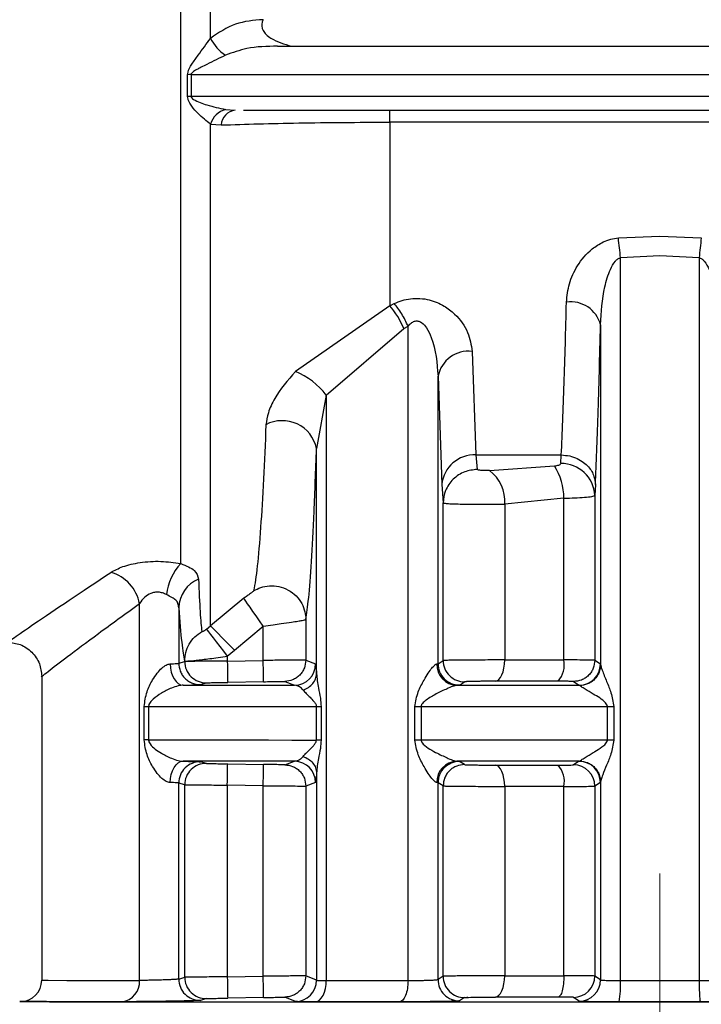
# Model space of a CAD drawing. Units: millimetres. Extents: x 50 to 2082, y 50 to 1435.
# Drawn here: x 510 to 537, y 534 to 573 of the extents above; entities that cross this region are included whole.
import ezdxf

# ---------------------------------------------------------------- set-up
doc = ezdxf.new("R2010")
doc.units = ezdxf.units.MM
doc.header["$LTSCALE"] = 5
doc.linetypes.add('CENTERX2', pattern=[20.32, 12.7, -2.54, 2.54, -2.54])

msp = doc.modelspace()

# ---------------------------------------------------------------- linework, layer by layer
at = {"color": 7, "linetype": 'Continuous', "lineweight": 25}
for p, q in [((516.273, 551.255), (516.273, 611.502)), ((517.439, 571.806), (517.439, 591.762)), ((520.057, 571.499), (564.681, 571.499)), ((520.057, 571.499), (520.613, 571.499)), ((520.613, 571.499), (564.681, 571.499)), ((516.545, 569.529), (516.545, 570.384)), ((516.68, 570.387), (516.68, 569.533)), ((516.68, 570.387), (564.681, 570.387)), ((564.681, 569.533), (516.68, 569.533)), ((518.022, 569.024), (518.402, 568.999)), ((518.315, 568.99), (518.303, 569.001)), ((518.733, 568.999), (564.681, 568.999)), ((524.444, 568.528), (524.444, 568.999)), ((517.439, 548.822), (517.439, 568.452)), ((517.439, 568.452), (517.853, 568.419)), ((524.444, 568.528), (524.444, 561.348)), ((564.681, 568.528), (524.444, 568.528)), ((533.385, 564), (535.007, 564.069)), ((535.007, 564.069), (536.629, 564)), ((535.007, 563.294), (533.47, 563.222)), ((536.544, 563.222), (535.007, 563.294)), ((533.47, 534.941), (533.47, 563.222)), ((536.544, 563.222), (536.544, 534.941)), ((524.444, 561.348), (520.756, 558.768)), ((524.444, 561.348), (524.619, 561.432)), ((532.69, 560.6), (532.69, 547.303)), ((521.966, 557.851), (524.996, 560.453)), ((524.996, 560.453), (525.162, 560.54)), ((525.162, 534.942), (525.162, 560.54)), ((527.668, 559.56), (527.818, 555.506)), ((526.335, 547.338), (526.335, 558.585)), ((526.335, 558.585), (526.485, 554.35)), ((521.966, 557.851), (521.583, 555.765)), ((521.966, 557.851), (521.966, 534.943)), ((521.583, 546.951), (521.583, 555.765)), ((527.818, 555.506), (531.155, 555.506)), ((527.818, 555.506), (527.868, 554.94)), ((531.132, 555.17), (531.155, 555.506)), ((528.349, 554.899), (530.89, 555.083)), ((526.485, 554.35), (526.535, 553.633)), ((532.488, 554.35), (532.465, 553.924)), ((526.535, 547.464), (526.535, 553.633)), ((531.256, 553.815), (528.941, 553.582)), ((531.256, 547.486), (531.256, 553.815)), ((532.465, 553.924), (532.465, 547.474)), ((528.941, 553.582), (528.941, 547.486)), ((518.74, 549.9), (517.439, 548.822)), ((514.662, 534.946), (514.662, 549.689)), ((516.196, 549.527), (516.196, 547.355)), ((521.165, 549.066), (521.165, 547.479)), ((517.286, 548.687), (517.439, 548.822)), ((518.372, 547.874), (519.499, 548.81)), ((519.499, 547.468), (519.499, 548.81)), ((518.096, 547.634), (518.372, 547.874)), ((516.43, 547.426), (516.43, 547.445)), ((518.096, 547.634), (518.096, 547.444)), ((518.096, 547.444), (519.499, 547.468)), ((521.165, 547.479), (521.549, 547.33)), ((526.335, 547.338), (526.535, 547.464)), ((532.465, 547.474), (532.683, 547.328)), ((516.196, 547.355), (516.43, 547.426)), ((526.284, 547.329), (526.335, 547.338)), ((532.683, 547.328), (532.69, 547.303)), ((510.84, 546.846), (510.84, 534.952)), ((517.041, 546.522), (517.277, 546.593)), ((519.513, 546.635), (518.11, 546.61)), ((520.346, 546.645), (520.725, 546.497)), ((527.173, 546.505), (527.072, 546.495)), ((527.173, 546.505), (527.375, 546.631)), ((531.635, 546.641), (531.852, 546.495)), ((531.876, 546.482), (531.852, 546.495)), ((514.844, 544.357), (514.844, 545.666)), ((515.017, 545.666), (515.017, 544.357)), ((521.577, 544.354), (521.577, 545.663)), ((521.764, 545.663), (521.764, 544.354)), ((525.426, 544.353), (525.426, 545.662)), ((525.673, 545.662), (525.673, 544.353)), ((532.957, 544.352), (532.957, 545.661)), ((533.205, 545.661), (533.205, 544.352)), ((517.277, 543.438), (517.041, 543.501)), ((518.11, 543.422), (519.513, 543.397)), ((520.346, 543.386), (520.725, 543.522)), ((527.072, 543.52), (527.173, 543.511)), ((527.375, 543.391), (527.173, 543.511)), ((531.852, 543.52), (531.635, 543.381)), ((531.852, 543.52), (531.876, 543.532)), ((521.583, 543.067), (521.583, 534.956)), ((516.196, 534.999), (516.196, 542.668)), ((516.43, 542.605), (516.196, 542.668)), ((516.43, 535.07), (516.43, 542.605)), ((518.096, 542.589), (518.096, 535.088)), ((519.499, 542.565), (518.096, 542.589)), ((519.499, 535.112), (519.499, 542.565)), ((521.549, 542.688), (521.165, 542.553)), ((521.165, 542.553), (521.165, 535.123)), ((526.335, 542.678), (526.284, 542.687)), ((526.335, 534.982), (526.335, 542.678)), ((526.535, 542.558), (526.335, 542.678)), ((526.535, 535.108), (526.535, 542.558)), ((528.941, 542.538), (528.941, 535.13)), ((531.256, 535.13), (531.256, 542.537)), ((532.683, 542.686), (532.465, 542.547)), ((532.465, 542.547), (532.465, 535.118)), ((532.69, 542.712), (532.683, 542.686)), ((532.69, 542.712), (532.69, 534.967)), ((521.583, 534.956), (521.165, 535.123)), ((532.69, 534.967), (532.465, 535.118)), ((516.196, 534.999), (516.43, 535.07)), ((518.096, 535.088), (519.499, 535.112)), ((526.535, 535.108), (526.335, 534.982)), ((509.986, 534.118), (509.978, 534.118)), ((510.029, 534.119), (509.986, 534.118)), ((510.022, 534.119), (510.029, 534.119)), ((517.277, 534.237), (517.041, 534.166)), ((519.513, 534.279), (518.11, 534.254)), ((520.759, 534.122), (520.346, 534.289)), ((527.375, 534.275), (527.173, 534.149)), ((531.859, 534.134), (531.635, 534.285))]:
    msp.add_line(p, q, dxfattribs=at)
at = {"color": 7, "linetype": 'CENTERX2', "lineweight": 18, "ltscale": 1.666667}
msp.add_line((535.007, 539.126), (535.007, 492.124), dxfattribs=at)
at = {"color": 7, "linetype": 'Continuous', "lineweight": 25, "flags": 128}
for points in [[(519.499, 548.81), (519.358, 549.012), (519.222, 549.207), (519.096, 549.388), (518.984, 549.55), (518.889, 549.686), (518.815, 549.792), (518.765, 549.864), (518.74, 549.9)], [(517.286, 548.687), (517.312, 548.653), (517.365, 548.584), (517.444, 548.482), (517.545, 548.351), (517.665, 548.195), (517.8, 548.019), (517.945, 547.83), (518.096, 547.634)], [(518.372, 547.874), (518.198, 548.051), (518.03, 548.222), (517.874, 548.381), (517.735, 548.521), (517.619, 548.64), (517.529, 548.731), (517.468, 548.792), (517.439, 548.822)], [(518.096, 547.444), (518.099, 547.282), (518.101, 547.126), (518.104, 546.982), (518.106, 546.856), (518.108, 546.752), (518.109, 546.675), (518.11, 546.627), (518.11, 546.61)], [(519.513, 546.635), (519.513, 546.651), (519.512, 546.699), (519.511, 546.776), (519.509, 546.88), (519.507, 547.006), (519.505, 547.15), (519.502, 547.306), (519.499, 547.468)], [(528.577, 546.652), (528.648, 546.671), (528.717, 546.72), (528.78, 546.798), (528.835, 546.902), (528.88, 547.027), (528.913, 547.17), (528.934, 547.325), (528.941, 547.486)], [(528.941, 547.486), (529.221, 547.486), (529.504, 547.486), (529.789, 547.486), (530.078, 547.486), (530.369, 547.486), (530.662, 547.486), (530.958, 547.486), (531.256, 547.486)], [(515.86, 547.332), (515.872, 547.17), (515.902, 547.013), (515.95, 546.869), (516.014, 546.743), (516.09, 546.639), (516.177, 546.562), (516.271, 546.515), (516.368, 546.499)], [(516.368, 546.499), (516.845, 546.499), (517.343, 546.498), (517.86, 546.498), (518.397, 546.498), (518.953, 546.498), (519.526, 546.497), (520.117, 546.497), (520.725, 546.497)], [(527.072, 546.495), (527.654, 546.495), (528.242, 546.495), (528.834, 546.495), (529.43, 546.495), (530.031, 546.495), (530.635, 546.495), (531.242, 546.495), (531.852, 546.495)], [(531.031, 546.652), (530.716, 546.652), (530.402, 546.652), (530.091, 546.652), (529.783, 546.652), (529.477, 546.652), (529.174, 546.652), (528.874, 546.652), (528.577, 546.652)], [(514.844, 545.666), (514.869, 545.666), (514.893, 545.666), (514.916, 545.666), (514.938, 545.666), (514.959, 545.666), (514.98, 545.666), (514.999, 545.666), (515.017, 545.666)], [(515.017, 545.666), (515.691, 545.665), (516.41, 545.665), (517.173, 545.665), (517.978, 545.664), (518.823, 545.664), (519.706, 545.664), (520.624, 545.663), (521.577, 545.663)], [(521.577, 545.663), (521.603, 545.663), (521.629, 545.663), (521.653, 545.663), (521.677, 545.663), (521.7, 545.663), (521.722, 545.663), (521.744, 545.663), (521.764, 545.663)], [(525.426, 545.662), (525.458, 545.662), (525.489, 545.662), (525.521, 545.662), (525.552, 545.662), (525.583, 545.662), (525.613, 545.662), (525.644, 545.662), (525.673, 545.662)], [(525.673, 545.662), (526.548, 545.662), (527.436, 545.662), (528.335, 545.662), (529.245, 545.661), (530.163, 545.661), (531.089, 545.661), (532.021, 545.661), (532.957, 545.661)], [(532.957, 545.661), (532.989, 545.661), (533.02, 545.661), (533.052, 545.661), (533.083, 545.661), (533.114, 545.661), (533.145, 545.661), (533.175, 545.661), (533.205, 545.661)], [(515.017, 544.357), (514.999, 544.357), (514.98, 544.357), (514.959, 544.357), (514.938, 544.357), (514.916, 544.357), (514.893, 544.357), (514.869, 544.357), (514.844, 544.357)], [(515.017, 544.357), (515.691, 544.357), (516.41, 544.356), (517.173, 544.356), (517.978, 544.355), (518.823, 544.355), (519.706, 544.355), (520.624, 544.354), (521.577, 544.354)], [(521.764, 544.354), (521.744, 544.354), (521.722, 544.354), (521.7, 544.354), (521.677, 544.354), (521.653, 544.354), (521.629, 544.354), (521.603, 544.354), (521.577, 544.354)], [(525.673, 544.353), (525.644, 544.353), (525.613, 544.353), (525.583, 544.353), (525.552, 544.353), (525.521, 544.353), (525.489, 544.353), (525.458, 544.353), (525.426, 544.353)], [(532.957, 544.352), (532.021, 544.352), (531.089, 544.352), (530.163, 544.353), (529.245, 544.353), (528.335, 544.353), (527.436, 544.353), (526.548, 544.353), (525.673, 544.353)], [(533.205, 544.352), (533.175, 544.352), (533.145, 544.352), (533.114, 544.352), (533.083, 544.352), (533.052, 544.352), (533.02, 544.352), (532.989, 544.352), (532.957, 544.352)], [(515.86, 542.691), (515.872, 542.853), (515.902, 543.009), (515.95, 543.153), (516.014, 543.28), (516.09, 543.383), (516.177, 543.46), (516.271, 543.508), (516.368, 543.524)], [(520.725, 543.522), (520.117, 543.522), (519.526, 543.522), (518.953, 543.522), (518.397, 543.523), (517.86, 543.523), (517.343, 543.523), (516.845, 543.523), (516.368, 543.524)], [(518.096, 542.589), (518.099, 542.751), (518.101, 542.907), (518.104, 543.051), (518.106, 543.177), (518.108, 543.281), (518.109, 543.358), (518.11, 543.405), (518.11, 543.422)], [(519.499, 542.565), (519.502, 542.727), (519.505, 542.883), (519.507, 543.027), (519.509, 543.153), (519.511, 543.256), (519.512, 543.333), (519.513, 543.381), (519.513, 543.397)], [(531.852, 543.52), (531.242, 543.52), (530.635, 543.52), (530.031, 543.52), (529.43, 543.52), (528.834, 543.52), (528.242, 543.52), (527.654, 543.52), (527.072, 543.52)], [(528.577, 543.371), (528.874, 543.371), (529.174, 543.371), (529.477, 543.371), (529.783, 543.37), (530.091, 543.37), (530.402, 543.37), (530.716, 543.37), (531.031, 543.37)], [(528.941, 542.538), (528.934, 542.699), (528.913, 542.853), (528.88, 542.996), (528.835, 543.122), (528.78, 543.225), (528.717, 543.303), (528.648, 543.352), (528.577, 543.371)], [(531.256, 542.537), (530.958, 542.537), (530.662, 542.538), (530.369, 542.538), (530.078, 542.538), (529.789, 542.538), (529.504, 542.538), (529.221, 542.538), (528.941, 542.538)], [(528.577, 534.296), (528.648, 534.315), (528.717, 534.364), (528.78, 534.442), (528.835, 534.546), (528.88, 534.671), (528.913, 534.814), (528.934, 534.969), (528.941, 535.13)], [(528.941, 535.13), (529.221, 535.13), (529.504, 535.13), (529.789, 535.13), (530.078, 535.13), (530.369, 535.13), (530.662, 535.13), (530.958, 535.13), (531.256, 535.13)], [(510.84, 534.952), (511.085, 534.951), (511.815, 534.949), (513.016, 534.948), (514.662, 534.946)], [(518.096, 535.088), (518.099, 534.926), (518.101, 534.77), (518.104, 534.626), (518.106, 534.5), (518.108, 534.396), (518.109, 534.319), (518.11, 534.271), (518.11, 534.254)], [(519.513, 534.279), (519.513, 534.295), (519.512, 534.343), (519.511, 534.42), (519.509, 534.524), (519.507, 534.65), (519.505, 534.794), (519.502, 534.95), (519.499, 535.112)], [(521.525, 534.11), (521.611, 534.128), (521.694, 534.177), (521.771, 534.255), (521.838, 534.359), (521.892, 534.485), (521.933, 534.628), (521.958, 534.782), (521.966, 534.943)], [(521.966, 534.943), (522.351, 534.943), (522.741, 534.943), (523.134, 534.943), (523.532, 534.943), (523.934, 534.943), (524.34, 534.943), (524.749, 534.942), (525.162, 534.942)], [(533.47, 534.941), (533.854, 534.941), (534.238, 534.941), (534.623, 534.941), (535.007, 534.941), (535.392, 534.941), (535.776, 534.941), (536.16, 534.941), (536.544, 534.941)], [(509.978, 534.118), (510.271, 534.116), (511.144, 534.115), (512.577, 534.113), (514.535, 534.112), (516.973, 534.11), (519.834, 534.109), (523.05, 534.108), (526.547, 534.108), (530.242, 534.107), (534.048, 534.107), (537.877, 534.107), (541.639, 534.108), (545.246, 534.108), (548.612, 534.109), (551.66, 534.11), (554.317, 534.111), (556.521, 534.113), (558.222, 534.114), (559.378, 534.116), (559.963, 534.117), (560.036, 534.118)], [(513.973, 534.113), (512.271, 534.114), (511.03, 534.116), (510.275, 534.117), (510.022, 534.119)], [(524.829, 534.109), (524.402, 534.109), (523.978, 534.109), (523.559, 534.109), (523.143, 534.109), (522.732, 534.109), (522.325, 534.109), (521.922, 534.11), (521.525, 534.11)], [(527.375, 534.275), (527.406, 534.279), (527.441, 534.28), (527.463, 534.281), (527.475, 534.282), (527.477, 534.282), (527.481, 534.282), (527.481, 534.282), (527.481, 534.282), (527.482, 534.282), (527.482, 534.282), (527.483, 534.282), (527.483, 534.282), (527.483, 534.282), (527.483, 534.282), (527.493, 534.283), (527.496, 534.283), (527.497, 534.283), (527.497, 534.283), (527.497, 534.283), (527.497, 534.283), (527.497, 534.283), (527.495, 534.283), (527.486, 534.282), (527.477, 534.282), (527.475, 534.282), (527.474, 534.282), (527.474, 534.282), (527.474, 534.282), (527.474, 534.282), (527.474, 534.282), (527.474, 534.282), (527.475, 534.282), (527.477, 534.282), (527.485, 534.282), (527.493, 534.283), (527.498, 534.283), (527.499, 534.283), (527.499, 534.283), (527.499, 534.283), (527.499, 534.283), (527.499, 534.283), (527.499, 534.283), (527.498, 534.283), (527.496, 534.283), (527.488, 534.282), (527.486, 534.282), (527.486, 534.282), (527.486, 534.282), (527.486, 534.282), (527.486, 534.282), (527.486, 534.282), (527.487, 534.282), (527.488, 534.282), (527.488, 534.282), (527.488, 534.282), (527.488, 534.282), (527.488, 534.282), (527.464, 534.281), (527.461, 534.281), (527.46, 534.281), (527.459, 534.281), (527.459, 534.281), (527.459, 534.281), (527.459, 534.281), (527.459, 534.281), (527.46, 534.281), (527.46, 534.281), (527.467, 534.282), (527.515, 534.283), (527.526, 534.284), (527.614, 534.286), (527.778, 534.289), (527.976, 534.293), (528.174, 534.295), (528.374, 534.296), (528.577, 534.296)], [(531.031, 534.296), (530.716, 534.296), (530.402, 534.296), (530.091, 534.296), (529.783, 534.296), (529.477, 534.296), (529.174, 534.296), (528.874, 534.296), (528.577, 534.296)], [(536.596, 534.108), (536.199, 534.108), (535.802, 534.108), (535.405, 534.108), (535.007, 534.108), (534.61, 534.108), (534.212, 534.108), (533.815, 534.108), (533.418, 534.108)]]:
    msp.add_lwpolyline(points, dxfattribs=at)
at = {"color": 7, "linetype": 'Continuous', "lineweight": 25}
for centre, radius, start, end in [((518.946, 572.553), 1.681, 206.3712, 236.6841), ((516.68, 567.92), 2.468, 89.9926, 93.1429), ((516.68, 567.24), 2.292, 89.9922, 93.3841), ((518.25, 568.209), 0.846, 105.5956, 163.2961), ((518.497, 568.36), 0.647, 98.4789, 174.7571), ((515.868, 561.696), 17.668, 4.9536, 7.491), ((554.144, 561.696), 17.666, 172.5083, 175.0459), ((522.066, 559.264), 3.162, 22.0827, 41.2397), ((531.519, 560.29), 1.211, 14.8382, 97.7056), ((527.535, 558.344), 1.224, 83.7612, 168.6458), ((519.661, 556.066), 2.916, 37.7318, 67.9324), ((520.243, 555.479), 1.37, 12.0382, 117.7051), ((527.753, 554.234), 1.274, 87.0918, 174.7699), ((531.16, 553.865), 1.306, 2.6326, 91.2511), ((527.447, 553.702), 1.499, 355.3947, 52.9957), ((528.781, 553.788), 2.475, 0.6325, 31.5632), ((513.113, 549.394), 1.577, 10.7622, 74.2975), ((517.846, 549.793), 2.147, 137.0762, 173.2481), ((517.454, 549.491), 1.258, 112.5825, 178.3712), ((527.368, 547.465), 0.834, 180.0487, 270.4524), ((530.295, 547.298), 0.979, 318.7463, 11.0767), ((517.263, 547.426), 0.833, 179.9975, 270.9615), ((520.715, 547.33), 0.834, 270.6455, 359.9831), ((527.099, 547.31), 0.815, 178.6715, 268.0823), ((527.168, 547.338), 0.834, 180.0233, 270.3091), ((531.849, 547.328), 0.834, 270.172, 359.975), ((517.03, 542.668), 0.833, 89.2077, 179.9904), ((517.263, 542.605), 0.833, 89.0368, 180.0029), ((520.715, 542.688), 0.833, 0.0164, 89.3556), ((527.099, 542.706), 0.815, 91.8972, 181.3326), ((527.168, 542.677), 0.834, 89.6897, 179.9773), ((530.298, 542.726), 0.977, 348.8887, 41.3122), ((531.631, 542.547), 0.834, 0.0237, 89.7416), ((531.849, 542.686), 0.834, 0.0244, 89.8295), ((531.631, 535.119), 0.834, 270.2595, 359.9756), ((510.007, 534.952), 0.833, 271, 0), ((513.885, 534.887), 0.779, 276.4518, 4.3598), ((517.03, 534.999), 0.833, 180.0101, 270.7912), ((517.263, 535.07), 0.833, 179.9974, 270.9617), ((520.75, 534.956), 0.834, 270.6186, 359.9823), ((527.168, 534.982), 0.834, 180.0235, 270.3092), ((527.368, 535.109), 0.834, 180.021, 270.4525), ((531.856, 534.968), 0.834, 270.1702, 359.9749), ((530.015, 534.739), 3.461, 349.4957, 3.355)]:
    msp.add_arc(centre, radius, start, end, dxfattribs=at)
for points, knots in [([(519.492, 572.538), (519.124, 572.508), (518.374, 572.448), (517.755, 572.023), (517.439, 571.806)], [0, 0, 0, 0, 0.490742, 1, 1, 1, 1]), ([(519.492, 572.538), (519.477, 572.503), (519.448, 572.436), (519.435, 572.327), (519.45, 572.22), (519.502, 572.09), (519.617, 571.944), (519.97, 571.683), (520.33, 571.58), (520.613, 571.499)], [0, 0, 0, 0, 0.064559, 0.125286, 0.185961, 0.250372, 0.363662, 0.500415, 1, 1, 1, 1]), ([(516.545, 570.384), (516.548, 570.419), (516.563, 570.563), (516.724, 570.821), (517.031, 571.258), (517.278, 571.59), (517.439, 571.806)], [0, 0, 0, 0, 0.064276, 0.266425, 0.520411, 1, 1, 1, 1]), ([(520.057, 571.499), (519.651, 571.494), (518.948, 571.484), (518.297, 571.248), (518.022, 571.148)], [0, 0, 0, 0, 0.57774, 1, 1, 1, 1]), ([(518.022, 571.148), (517.783, 571.03), (517.47, 570.875), (517.104, 570.692), (516.928, 570.601), (516.8, 570.529), (516.715, 570.461), (516.685, 570.417), (516.682, 570.397), (516.68, 570.387)], [0, 0, 0, 0, 0.5193666, 0.679488, 0.7753551, 0.8970713, 0.9590383, 0.9814392, 1, 1, 1, 1]), ([(517.439, 568.452), (517.279, 568.575), (517.033, 568.764), (516.742, 569.096), (516.61, 569.294), (516.555, 569.423), (516.548, 569.495), (516.545, 569.529)], [0, 0, 0, 0, 0.479311, 0.735576, 0.86331, 0.937012, 1, 1, 1, 1]), ([(516.68, 569.533), (516.682, 569.524), (516.685, 569.504), (516.715, 569.462), (516.905, 569.327), (517.375, 569.169), (517.785, 569.077), (518.022, 569.024)], [0, 0, 0, 0, 0.018517, 0.040901, 0.102881, 0.480254, 1, 1, 1, 1]), ([(517.853, 568.419), (518.823, 568.449), (520.763, 568.51), (523.216, 568.522), (524.444, 568.528)], [0, 0, 0, 0, 0.499651, 1, 1, 1, 1]), ([(531.357, 561.49), (531.382, 561.729), (531.433, 562.21), (531.764, 562.93), (532.23, 563.5), (532.723, 563.819), (533.079, 563.957), (533.285, 563.986), (533.385, 564)], [0, 0, 0, 0, 0.232863, 0.468023, 0.713618, 0.848012, 0.925743, 1, 1, 1, 1]), ([(532.69, 560.6), (532.721, 561.097), (532.766, 561.831), (533.012, 562.668), (533.21, 563.03), (533.358, 563.179), (533.436, 563.209), (533.47, 563.222)], [0, 0, 0, 0, 0.532421, 0.786536, 0.915998, 0.962547, 1, 1, 1, 1]), ([(536.544, 563.222), (536.578, 563.209), (536.656, 563.179), (536.804, 563.03), (537.002, 562.668), (537.248, 561.831), (537.293, 561.098), (537.324, 560.601)], [0, 0, 0, 0, 0.037471, 0.084026, 0.213469, 0.46759, 1, 1, 1, 1]), ([(524.619, 561.432), (524.722, 561.476), (524.924, 561.561), (525.269, 561.63), (525.632, 561.642), (526.093, 561.567), (526.574, 561.359), (527.117, 560.932), (527.554, 560.315), (527.63, 559.81), (527.668, 559.56)], [0, 0, 0, 0, 0.07243, 0.141894, 0.217115, 0.293306, 0.428071, 0.550295, 0.77819, 1, 1, 1, 1]), ([(525.162, 560.54), (525.126, 560.623), (525.053, 560.79), (524.917, 561.03), (524.771, 561.252), (524.669, 561.373), (524.619, 561.432)], [0, 0, 0, 0, 0.247323, 0.499998, 0.752674, 1, 1, 1, 1]), ([(531.155, 555.506), (531.193, 556.386), (531.267, 558.09), (531.328, 560.382), (531.357, 561.49)], [0, 0, 0, 0, 0.516398, 1, 1, 1, 1]), ([(525.162, 560.54), (525.2, 560.585), (525.269, 560.665), (525.385, 560.733), (525.479, 560.753), (525.552, 560.749), (525.625, 560.727), (525.755, 560.653), (525.925, 560.444), (526.247, 559.757), (526.296, 559.103), (526.335, 558.585)], [0, 0, 0, 0, 0.060287, 0.108425, 0.132365, 0.155929, 0.180539, 0.207452, 0.306686, 0.450423, 1, 1, 1, 1]), ([(532.488, 554.35), (532.524, 555.202), (532.598, 556.973), (532.658, 559.361), (532.69, 560.6)], [0, 0, 0, 0, 0.481021, 1, 1, 1, 1]), ([(520.756, 558.768), (520.459, 558.422), (520.008, 557.894), (519.676, 557.166), (519.628, 556.845), (519.606, 556.692)], [0, 0, 0, 0, 0.5004932, 0.7622295, 1, 1, 1, 1]), ([(519.606, 556.692), (519.575, 555.96), (519.509, 554.428), (519.395, 552.563), (519.266, 551.001), (519.173, 550.466), (519.124, 550.189)], [0, 0, 0, 0, 0.21972, 0.459513, 0.719543, 1, 1, 1, 1]), ([(521.165, 549.066), (521.203, 549.312), (521.278, 549.802), (521.387, 551.267), (521.49, 553.194), (521.552, 554.908), (521.583, 555.765)], [0, 0, 0, 0, 0.249919, 0.499899, 0.75, 1, 1, 1, 1]), ([(530.89, 555.083), (530.922, 555.086), (530.985, 555.092), (531.062, 555.112), (531.119, 555.137), (531.128, 555.159), (531.132, 555.17)], [0, 0, 0, 0, 0.262546, 0.512272, 0.760661, 1, 1, 1, 1]), ([(531.155, 555.506), (531.266, 555.498), (531.483, 555.482), (531.781, 555.375), (532.029, 555.225), (532.269, 555), (532.449, 554.703), (532.476, 554.458), (532.488, 554.35)], [0, 0, 0, 0, 0.159478, 0.313721, 0.458879, 0.592422, 0.820177, 1, 1, 1, 1]), ([(527.868, 554.94), (527.7, 554.922), (527.443, 554.894), (527.134, 554.73), (526.921, 554.561), (526.749, 554.353), (526.582, 554.049), (526.553, 553.797), (526.535, 553.633)], [0, 0, 0, 0, 0.2395228, 0.368399, 0.4999913, 0.631585, 0.7604648, 1, 1, 1, 1]), ([(528.349, 554.899), (528.297, 554.897), (528.219, 554.894), (528.113, 554.896), (528.037, 554.9), (527.97, 554.906), (527.916, 554.915), (527.877, 554.926), (527.871, 554.935), (527.868, 554.94)], [0, 0, 0, 0, 0.2574921, 0.3890828, 0.5164143, 0.6425193, 0.7654998, 0.8863951, 1, 1, 1, 1]), ([(526.535, 553.633), (526.552, 553.627), (526.584, 553.615), (526.777, 553.601), (527.04, 553.59), (527.369, 553.583), (527.748, 553.578), (528.153, 553.576), (528.564, 553.577), (528.815, 553.58), (528.941, 553.582)], [0, 0, 0, 0, 0.1409549, 0.2700628, 0.3903744, 0.5127139, 0.6348397, 0.7567584, 0.8784763, 1, 1, 1, 1]), ([(531.256, 553.815), (531.4, 553.819), (531.703, 553.826), (532.087, 553.85), (532.39, 553.882), (532.439, 553.91), (532.465, 553.924)], [0, 0, 0, 0, 0.218063, 0.45741, 0.718056, 1, 1, 1, 1]), ([(513.539, 550.913), (513.686, 550.992), (513.989, 551.155), (514.684, 551.317), (515.501, 551.372), (516.017, 551.294), (516.273, 551.255)], [0, 0, 0, 0, 0.233373, 0.481174, 0.742152, 1, 1, 1, 1]), ([(509.507, 548.179), (509.561, 548.217), (509.67, 548.293), (510.743, 549.05), (512.423, 550.169), (513.539, 550.913)], [0, 0, 0, 0, 0.24824, 0.500472, 1, 1, 1, 1]), ([(516.273, 551.255), (516.383, 551.213), (516.614, 551.124), (516.894, 550.951), (516.94, 550.772), (516.971, 550.653)], [0, 0, 0, 0, 0.231137, 0.488592, 1, 1, 1, 1]), ([(516.971, 550.653), (516.991, 550.183), (517.033, 549.204), (517.078, 548.804), (517.101, 548.595)], [0, 0, 0, 0, 0.479345, 1, 1, 1, 1]), ([(515.713, 550.045), (515.665, 550.069), (515.572, 550.113), (515.412, 550.142), (515.251, 550.135), (515.055, 550.08), (514.83, 549.933), (514.723, 549.777), (514.662, 549.689)], [0, 0, 0, 0, 0.12636, 0.245001, 0.361265, 0.480812, 0.705841, 1, 1, 1, 1]), ([(519.124, 550.189), (519.122, 550.184), (519.117, 550.176), (519.078, 550.142), (518.998, 550.082), (518.876, 549.995), (518.786, 549.932), (518.74, 549.9)], [0, 0, 0, 0, 0.111422, 0.228993, 0.47317, 0.727752, 1, 1, 1, 1]), ([(519.124, 550.189), (519.215, 550.237), (519.408, 550.339), (519.749, 550.401), (520.121, 550.375), (520.485, 550.239), (520.794, 550.005), (521.014, 549.706), (521.142, 549.385), (521.158, 549.169), (521.165, 549.066)], [0, 0, 0, 0, 0.109368, 0.231109, 0.362764, 0.5, 0.637236, 0.768891, 0.890632, 1, 1, 1, 1]), ([(516.196, 549.527), (516.191, 549.587), (516.179, 549.704), (516.09, 549.838), (515.934, 549.933), (515.789, 550.007), (515.713, 550.045)], [0, 0, 0, 0, 0.248714, 0.488331, 0.735274, 1, 1, 1, 1]), ([(510.84, 546.846), (510.84, 546.846), (510.757, 546.781), (511.05, 547.01), (511.765, 547.555), (512.982, 548.477), (514.102, 549.285), (514.662, 549.689)], [0, 0, 0, 0, 0.000028, 0.246457, 0.500193, 0.750189, 1, 1, 1, 1]), ([(516.196, 549.527), (516.234, 549.029), (516.31, 548.033), (516.39, 547.641), (516.43, 547.445)], [0, 0, 0, 0, 0.500111, 1, 1, 1, 1]), ([(519.499, 548.81), (519.629, 548.828), (519.869, 548.862), (520.253, 548.915), (520.588, 548.966), (520.856, 549.006), (521.089, 549.044), (521.135, 549.058), (521.165, 549.066)], [0, 0, 0, 0, 0.151584, 0.281258, 0.474231, 0.613594, 0.747845, 1, 1, 1, 1]), ([(517.286, 548.687), (517.273, 548.678), (517.248, 548.659), (517.211, 548.635), (517.178, 548.616), (517.141, 548.598), (517.108, 548.588), (517.103, 548.593), (517.101, 548.595)], [0, 0, 0, 0, 0.114741, 0.224945, 0.340819, 0.471272, 0.721033, 1, 1, 1, 1]), ([(516.43, 547.445), (516.439, 547.559), (516.456, 547.791), (516.598, 548.116), (516.812, 548.4), (517.006, 548.531), (517.101, 548.595)], [0, 0, 0, 0, 0.2456557, 0.5000015, 0.7543464, 1, 1, 1, 1]), ([(509.507, 548.179), (509.675, 548.161), (509.933, 548.134), (510.243, 547.968), (510.457, 547.796), (510.629, 547.582), (510.795, 547.272), (510.823, 547.014), (510.84, 546.846)], [0, 0, 0, 0, 0.239457, 0.368361, 0.5, 0.631639, 0.760543, 1, 1, 1, 1]), ([(516.43, 547.445), (516.457, 547.444), (516.511, 547.441), (516.866, 547.472), (517.307, 547.524), (517.738, 547.581), (517.975, 547.616), (518.096, 547.634)], [0, 0, 0, 0, 0.235846, 0.47008, 0.721503, 0.857492, 1, 1, 1, 1]), ([(518.096, 547.444), (517.952, 547.443), (517.675, 547.44), (517.302, 547.437), (516.997, 547.434), (516.705, 547.431), (516.483, 547.428), (516.446, 547.427), (516.43, 547.426)], [0, 0, 0, 0, 0.1673126, 0.3226056, 0.4658657, 0.5970803, 0.8224715, 1, 1, 1, 1]), ([(521.165, 547.479), (521.143, 547.479), (521.095, 547.479), (520.823, 547.478), (520.509, 547.476), (520.212, 547.474), (519.87, 547.471), (519.624, 547.469), (519.499, 547.468)], [0, 0, 0, 0, 0.213813, 0.451291, 0.579505, 0.713696, 0.853862, 1, 1, 1, 1]), ([(521.165, 547.479), (521.154, 547.375), (521.137, 547.215), (521.036, 547.023), (520.93, 546.89), (520.8, 546.783), (520.609, 546.677), (520.45, 546.658), (520.346, 546.645)], [0, 0, 0, 0, 0.239691, 0.368511, 0.5, 0.631489, 0.760309, 1, 1, 1, 1]), ([(528.941, 547.486), (528.822, 547.486), (528.578, 547.486), (528.169, 547.484), (527.741, 547.482), (527.34, 547.479), (527.001, 547.475), (526.747, 547.472), (526.576, 547.468), (526.549, 547.465), (526.535, 547.464)], [0, 0, 0, 0, 0.114945, 0.236609, 0.364988, 0.500075, 0.625056, 0.750037, 0.875018, 1, 1, 1, 1]), ([(532.465, 547.474), (532.439, 547.476), (532.388, 547.479), (532.083, 547.483), (531.699, 547.485), (531.399, 547.485), (531.256, 547.486)], [0, 0, 0, 0, 0.28398, 0.545341, 0.784031, 1, 1, 1, 1]), ([(532.465, 547.474), (532.454, 547.37), (532.436, 547.209), (532.333, 547.015), (532.226, 546.882), (532.093, 546.775), (531.9, 546.67), (531.739, 546.653), (531.635, 546.641)], [0, 0, 0, 0, 0.239517, 0.368399, 0.5, 0.631601, 0.760483, 1, 1, 1, 1]), ([(514.844, 545.666), (514.871, 545.861), (514.922, 546.228), (515.136, 546.653), (515.339, 546.963), (515.52, 547.165), (515.673, 547.276), (515.785, 547.323), (515.836, 547.329), (515.86, 547.332)], [0, 0, 0, 0, 0.281724, 0.528541, 0.683876, 0.810417, 0.912765, 0.95758, 1, 1, 1, 1]), ([(516.196, 547.355), (516.208, 547.25), (516.225, 547.087), (516.331, 546.892), (516.44, 546.758), (516.576, 546.65), (516.773, 546.547), (516.936, 546.532), (517.041, 546.522)], [0, 0, 0, 0, 0.2392623, 0.3682356, 0.5, 0.6317644, 0.7607377, 1, 1, 1, 1]), ([(521.549, 547.33), (521.555, 547.313), (521.567, 547.28), (521.578, 547.061), (521.583, 546.951)], [0, 0, 0, 0, 0.493054, 1, 1, 1, 1]), ([(525.426, 545.662), (525.461, 545.858), (525.526, 546.224), (525.758, 546.649), (525.942, 546.959), (526.086, 547.161), (526.188, 547.273), (526.25, 547.32), (526.273, 547.326), (526.284, 547.329)], [0, 0, 0, 0, 0.2817244, 0.5285414, 0.683876, 0.8104177, 0.9127647, 0.95758, 1, 1, 1, 1]), ([(532.69, 547.303), (532.679, 547.201), (532.661, 547.045), (532.56, 546.856), (532.456, 546.726), (532.326, 546.62), (532.137, 546.516), (531.979, 546.495), (531.876, 546.482)], [0, 0, 0, 0, 0.2398901, 0.3686718, 0.5000709, 0.6314597, 0.7602117, 1, 1, 1, 1]), ([(532.69, 547.303), (532.695, 547.278), (532.704, 547.224), (532.781, 547.008), (532.916, 546.661), (533.121, 546.19), (533.176, 545.845), (533.205, 545.661)], [0, 0, 0, 0, 0.088588, 0.194156, 0.470591, 0.717564, 1, 1, 1, 1]), ([(521.06, 546.307), (521.132, 546.338), (521.278, 546.401), (521.446, 546.559), (521.559, 546.747), (521.575, 546.884), (521.583, 546.951)], [0, 0, 0, 0, 0.244533, 0.500003, 0.755472, 1, 1, 1, 1]), ([(521.583, 546.951), (521.602, 546.766), (521.633, 546.463), (521.739, 546.024), (521.757, 545.773), (521.764, 545.663)], [0, 0, 0, 0, 0.465787, 0.764706, 1, 1, 1, 1]), ([(516.368, 546.499), (516.339, 546.497), (516.278, 546.493), (516.123, 546.46), (515.849, 546.366), (515.512, 546.192), (515.244, 546.004), (515.091, 545.852), (515.037, 545.76), (515.02, 545.704), (515.018, 545.678), (515.017, 545.666)], [0, 0, 0, 0, 0.057042, 0.118889, 0.266439, 0.528457, 0.782405, 0.899989, 0.956668, 0.979532, 1, 1, 1, 1]), ([(516.368, 546.499), (516.466, 546.501), (516.658, 546.506), (516.866, 546.512), (517.008, 546.518), (517.03, 546.521), (517.041, 546.522)], [0, 0, 0, 0, 0.253208, 0.499999, 0.750986, 1, 1, 1, 1]), ([(517.277, 546.593), (517.292, 546.594), (517.322, 546.595), (517.516, 546.599), (517.788, 546.605), (518.003, 546.609), (518.11, 546.61)], [0, 0, 0, 0, 0.249979, 0.499973, 0.750005, 1, 1, 1, 1]), ([(519.513, 546.635), (519.621, 546.636), (519.835, 546.64), (520.108, 546.644), (520.302, 546.646), (520.331, 546.646), (520.346, 546.645)], [0, 0, 0, 0, 0.250116, 0.500136, 0.750103, 1, 1, 1, 1]), ([(521.06, 546.307), (521.014, 546.357), (520.906, 546.471), (520.79, 546.488), (520.725, 546.497)], [0, 0, 0, 0, 0.432, 1, 1, 1, 1]), ([(521.06, 546.307), (521.097, 546.263), (521.134, 546.219), (521.181, 546.171), (521.182, 546.17), (521.185, 546.167), (521.197, 546.155), (521.243, 546.109), (521.338, 546.014), (521.461, 545.897), (521.543, 545.784), (521.573, 545.712), (521.576, 545.678), (521.577, 545.663)], [0, 0, 0, 0, 0.269706, 0.27034, 0.271466, 0.275194, 0.288553, 0.338902, 0.534249, 0.786035, 0.912069, 0.959608, 1, 1, 1, 1]), ([(527.072, 546.495), (527.057, 546.493), (527.027, 546.489), (526.92, 546.457), (526.682, 546.362), (526.318, 546.188), (525.984, 546), (525.777, 545.848), (525.701, 545.756), (525.677, 545.701), (525.674, 545.674), (525.673, 545.662)], [0, 0, 0, 0, 0.057042, 0.118889, 0.266439, 0.528457, 0.782406, 0.899989, 0.956668, 0.979532, 1, 1, 1, 1]), ([(528.577, 546.652), (528.464, 546.652), (528.303, 546.652), (528.078, 546.651), (527.929, 546.649), (527.792, 546.647), (527.615, 546.643), (527.506, 546.639), (527.432, 546.636), (527.391, 546.634), (527.381, 546.632), (527.375, 546.631)], [0, 0, 0, 0, 0.213456, 0.304219, 0.390146, 0.477001, 0.569716, 0.790088, 0.819911, 0.879278, 1, 1, 1, 1]), ([(531.635, 546.641), (531.625, 546.643), (531.605, 546.646), (531.469, 546.649), (531.28, 546.652), (531.114, 546.652), (531.031, 546.652)], [0, 0, 0, 0, 0.251375, 0.500047, 0.750174, 1, 1, 1, 1]), ([(532.957, 545.661), (532.956, 545.673), (532.954, 545.697), (532.933, 545.75), (532.778, 545.946), (532.441, 546.124), (532.124, 546.321), (531.94, 546.434), (531.896, 546.467), (531.876, 546.482)], [0, 0, 0, 0, 0.02083, 0.043848, 0.099986, 0.469925, 0.732787, 0.881464, 1, 1, 1, 1]), ([(515.86, 542.691), (515.836, 542.694), (515.785, 542.7), (515.673, 542.746), (515.52, 542.858), (515.339, 543.06), (515.136, 543.37), (514.922, 543.795), (514.871, 544.162), (514.844, 544.357)], [0, 0, 0, 0, 0.042415, 0.087228, 0.189582, 0.316143, 0.471507, 0.718284, 1, 1, 1, 1]), ([(515.017, 544.357), (515.018, 544.345), (515.02, 544.318), (515.037, 544.262), (515.162, 544.055), (515.457, 543.866), (515.848, 543.656), (516.123, 543.562), (516.278, 543.529), (516.339, 543.525), (516.368, 543.524)], [0, 0, 0, 0, 0.020479, 0.043361, 0.10009, 0.470844, 0.733117, 0.88089, 0.942845, 1, 1, 1, 1]), ([(521.06, 543.711), (521.094, 543.752), (521.127, 543.792), (521.17, 543.836), (521.171, 543.837), (521.174, 543.84), (521.185, 543.85), (521.228, 543.893), (521.319, 543.984), (521.438, 544.097), (521.525, 544.206), (521.569, 544.283), (521.574, 544.33), (521.577, 544.354)], [0, 0, 0, 0, 0.249914, 0.250063, 0.251224, 0.254441, 0.266598, 0.313816, 0.499996, 0.750202, 0.875066, 0.937789, 1, 1, 1, 1]), ([(521.764, 544.354), (521.757, 544.244), (521.739, 543.993), (521.633, 543.554), (521.602, 543.251), (521.583, 543.067)], [0, 0, 0, 0, 0.235139, 0.534162, 1, 1, 1, 1]), ([(526.284, 542.687), (526.273, 542.69), (526.25, 542.696), (526.188, 542.743), (526.086, 542.854), (525.942, 543.056), (525.758, 543.366), (525.526, 543.791), (525.461, 544.158), (525.426, 544.353)], [0, 0, 0, 0, 0.042415, 0.087228, 0.189582, 0.316142, 0.471506, 0.718283, 1, 1, 1, 1]), ([(525.673, 544.353), (525.674, 544.341), (525.677, 544.315), (525.701, 544.259), (525.876, 544.051), (526.26, 543.862), (526.681, 543.652), (526.92, 543.558), (527.027, 543.526), (527.057, 543.522), (527.072, 543.52)], [0, 0, 0, 0, 0.02048, 0.043361, 0.10009, 0.470844, 0.733117, 0.880889, 0.942844, 1, 1, 1, 1]), ([(531.876, 543.532), (531.896, 543.547), (531.94, 543.58), (532.123, 543.693), (532.311, 543.805), (532.536, 543.942), (532.701, 544.048), (532.866, 544.177), (532.933, 544.264), (532.954, 544.316), (532.956, 544.341), (532.957, 544.352)], [0, 0, 0, 0, 0.118317, 0.266741, 0.5293, 0.572974, 0.783129, 0.900097, 0.956143, 0.979151, 1, 1, 1, 1]), ([(533.205, 544.352), (533.176, 544.169), (533.121, 543.824), (532.926, 543.374), (532.793, 543.038), (532.709, 542.807), (532.696, 542.741), (532.69, 542.712)], [0, 0, 0, 0, 0.282422, 0.529412, 0.766837, 0.898353, 1, 1, 1, 1]), ([(521.06, 543.711), (521.014, 543.661), (520.906, 543.547), (520.79, 543.531), (520.725, 543.522)], [0, 0, 0, 0, 0.431983, 1, 1, 1, 1]), ([(521.06, 543.711), (521.132, 543.68), (521.278, 543.616), (521.446, 543.459), (521.559, 543.27), (521.575, 543.134), (521.583, 543.067)], [0, 0, 0, 0, 0.244529, 0.499998, 0.755468, 1, 1, 1, 1]), ([(516.368, 543.524), (516.466, 543.521), (516.658, 543.517), (516.867, 543.511), (517.008, 543.505), (517.03, 543.503), (517.041, 543.501)], [0, 0, 0, 0, 0.256595, 0.499871, 0.750982, 1, 1, 1, 1]), ([(517.277, 543.438), (517.292, 543.438), (517.322, 543.436), (517.516, 543.432), (517.788, 543.427), (518.003, 543.423), (518.11, 543.422)], [0, 0, 0, 0, 0.249964, 0.499941, 0.75001, 1, 1, 1, 1]), ([(520.346, 543.386), (520.331, 543.386), (520.302, 543.386), (520.108, 543.388), (519.835, 543.392), (519.621, 543.396), (519.513, 543.397)], [0, 0, 0, 0, 0.2499787, 0.4999548, 0.7499803, 1, 1, 1, 1]), ([(520.346, 543.386), (520.45, 543.373), (520.609, 543.354), (520.8, 543.249), (520.93, 543.141), (521.036, 543.009), (521.137, 542.816), (521.154, 542.657), (521.165, 542.553)], [0, 0, 0, 0, 0.239691, 0.368511, 0.5, 0.631489, 0.760309, 1, 1, 1, 1]), ([(527.375, 543.391), (527.27, 543.381), (527.107, 543.365), (526.912, 543.262), (526.777, 543.154), (526.668, 543.02), (526.563, 542.826), (526.546, 542.663), (526.535, 542.558)], [0, 0, 0, 0, 0.2393444, 0.3682881, 0.4999994, 0.6317108, 0.7606548, 1, 1, 1, 1]), ([(527.375, 543.391), (527.39, 543.39), (527.415, 543.387), (527.566, 543.382), (527.754, 543.378), (527.968, 543.375), (528.173, 543.372), (528.382, 543.371), (528.511, 543.371), (528.577, 543.371)], [0, 0, 0, 0, 0.190965, 0.33022, 0.498165, 0.628968, 0.749833, 0.870252, 1, 1, 1, 1]), ([(531.031, 543.37), (531.114, 543.37), (531.28, 543.371), (531.469, 543.373), (531.605, 543.376), (531.625, 543.379), (531.635, 543.381)], [0, 0, 0, 0, 0.249796, 0.499937, 0.748588, 1, 1, 1, 1]), ([(531.876, 543.532), (531.979, 543.519), (532.137, 543.498), (532.326, 543.394), (532.456, 543.288), (532.56, 543.158), (532.662, 542.969), (532.679, 542.813), (532.69, 542.712)], [0, 0, 0, 0, 0.239803, 0.36856, 0.49995, 0.631348, 0.760125, 1, 1, 1, 1]), ([(521.583, 543.067), (521.578, 542.956), (521.567, 542.738), (521.555, 542.705), (521.549, 542.688)], [0, 0, 0, 0, 0.507009, 1, 1, 1, 1]), ([(516.43, 542.605), (516.446, 542.605), (516.483, 542.604), (516.705, 542.601), (516.997, 542.598), (517.301, 542.595), (517.675, 542.592), (517.952, 542.59), (518.096, 542.589)], [0, 0, 0, 0, 0.177448, 0.402812, 0.534033, 0.677314, 0.83264, 1, 1, 1, 1]), ([(519.499, 542.565), (519.624, 542.564), (519.87, 542.562), (520.212, 542.559), (520.509, 542.557), (520.823, 542.554), (521.095, 542.553), (521.143, 542.553), (521.165, 542.553)], [0, 0, 0, 0, 0.146121, 0.286276, 0.42046, 0.548671, 0.786158, 1, 1, 1, 1]), ([(526.535, 542.558), (526.549, 542.557), (526.576, 542.555), (526.746, 542.552), (527, 542.548), (527.326, 542.545), (527.7, 542.542), (528.106, 542.54), (528.537, 542.538), (528.805, 542.538), (528.941, 542.538)], [0, 0, 0, 0, 0.12497, 0.249941, 0.374911, 0.499883, 0.618528, 0.74143, 0.868588, 1, 1, 1, 1]), ([(531.256, 542.537), (531.399, 542.538), (531.699, 542.538), (532.083, 542.54), (532.388, 542.543), (532.439, 542.546), (532.465, 542.547)], [0, 0, 0, 0, 0.215952, 0.454636, 0.716003, 1, 1, 1, 1]), ([(521.165, 535.123), (521.143, 535.123), (521.095, 535.123), (520.823, 535.122), (520.509, 535.12), (520.212, 535.118), (519.87, 535.115), (519.624, 535.113), (519.499, 535.112)], [0, 0, 0, 0, 0.213829, 0.451313, 0.579525, 0.713712, 0.853871, 1, 1, 1, 1]), ([(521.165, 535.123), (521.154, 535.019), (521.137, 534.859), (521.036, 534.667), (520.93, 534.534), (520.8, 534.427), (520.609, 534.321), (520.45, 534.302), (520.346, 534.289)], [0, 0, 0, 0, 0.239691, 0.368511, 0.5, 0.631489, 0.760309, 1, 1, 1, 1]), ([(528.941, 535.13), (528.822, 535.13), (528.578, 535.13), (528.169, 535.128), (527.741, 535.126), (527.34, 535.123), (527.001, 535.12), (526.747, 535.116), (526.576, 535.112), (526.549, 535.11), (526.535, 535.108)], [0, 0, 0, 0, 0.114938, 0.2366, 0.364981, 0.500075, 0.625056, 0.750037, 0.875018, 1, 1, 1, 1]), ([(532.465, 535.118), (532.439, 535.12), (532.388, 535.123), (532.083, 535.127), (531.699, 535.129), (531.399, 535.129), (531.256, 535.13)], [0, 0, 0, 0, 0.283965, 0.545321, 0.784016, 1, 1, 1, 1]), ([(516.196, 534.999), (516.194, 534.998), (516.187, 534.995), (516.124, 534.989), (515.984, 534.981), (515.789, 534.973), (515.569, 534.965), (515.303, 534.957), (515.034, 534.951), (514.811, 534.947), (514.71, 534.947), (514.662, 534.946)], [0, 0, 0, 0, 0.052248, 0.153055, 0.302036, 0.395059, 0.500184, 0.637661, 0.766794, 0.887575, 1, 1, 1, 1]), ([(518.096, 535.088), (517.952, 535.087), (517.675, 535.084), (517.301, 535.081), (516.997, 535.078), (516.705, 535.075), (516.483, 535.072), (516.446, 535.071), (516.43, 535.07)], [0, 0, 0, 0, 0.1673592, 0.3226856, 0.4659657, 0.597187, 0.8225516, 1, 1, 1, 1]), ([(521.583, 534.956), (521.59, 534.954), (521.604, 534.95), (521.69, 534.946), (521.81, 534.944), (521.915, 534.943), (521.966, 534.943)], [0, 0, 0, 0, 0.263504, 0.518, 0.763496, 1, 1, 1, 1]), ([(525.162, 534.942), (525.268, 534.943), (525.434, 534.944), (525.673, 534.948), (525.862, 534.952), (526.042, 534.958), (526.195, 534.965), (526.307, 534.973), (526.325, 534.979), (526.335, 534.982)], [0, 0, 0, 0, 0.201639, 0.314871, 0.436042, 0.565146, 0.702178, 0.847132, 1, 1, 1, 1]), ([(532.69, 534.967), (532.695, 534.965), (532.706, 534.961), (532.785, 534.954), (532.946, 534.948), (533.199, 534.943), (533.383, 534.942), (533.47, 534.941)], [0, 0, 0, 0, 0.146948, 0.287728, 0.549539, 0.786983, 1, 1, 1, 1]), ([(536.544, 534.941), (536.631, 534.942), (536.815, 534.943), (537.068, 534.948), (537.229, 534.954), (537.308, 534.961), (537.319, 534.965), (537.324, 534.967)], [0, 0, 0, 0, 0.213, 0.450438, 0.712255, 0.853042, 1, 1, 1, 1]), ([(517.041, 534.166), (517.02, 534.164), (516.978, 534.16), (516.71, 534.151), (516.318, 534.141), (515.832, 534.132), (515.297, 534.124), (514.774, 534.118), (514.3, 534.114), (514.082, 534.113), (513.973, 534.113)], [0, 0, 0, 0, 0.124992, 0.250019, 0.374776, 0.49998, 0.624702, 0.749995, 0.874996, 1, 1, 1, 1]), ([(517.277, 534.237), (517.292, 534.238), (517.322, 534.239), (517.516, 534.243), (517.788, 534.249), (518.003, 534.253), (518.11, 534.254)], [0, 0, 0, 0, 0.2499791, 0.4999733, 0.7500049, 1, 1, 1, 1]), ([(519.513, 534.279), (519.621, 534.28), (519.835, 534.284), (520.108, 534.288), (520.302, 534.29), (520.331, 534.29), (520.346, 534.289)], [0, 0, 0, 0, 0.249995, 0.500032, 0.750001, 1, 1, 1, 1]), ([(521.525, 534.11), (521.416, 534.11), (521.197, 534.11), (520.96, 534.113), (520.796, 534.117), (520.771, 534.12), (520.759, 534.122)], [0, 0, 0, 0, 0.249998, 0.499942, 0.7504812, 1, 1, 1, 1]), ([(527.173, 534.149), (527.16, 534.146), (527.135, 534.142), (526.969, 534.134), (526.726, 534.127), (526.406, 534.121), (526.033, 534.116), (525.628, 534.112), (525.214, 534.109), (524.957, 534.109), (524.829, 534.109)], [0, 0, 0, 0, 0.123907, 0.249987, 0.374197, 0.500021, 0.624774, 0.750043, 0.875011, 1, 1, 1, 1]), ([(531.635, 534.285), (531.625, 534.287), (531.605, 534.29), (531.469, 534.293), (531.28, 534.296), (531.114, 534.296), (531.031, 534.296)], [0, 0, 0, 0, 0.251382, 0.500046, 0.750174, 1, 1, 1, 1]), ([(533.418, 534.108), (533.214, 534.108), (532.806, 534.109), (532.299, 534.115), (531.942, 534.123), (531.886, 534.131), (531.859, 534.134)], [0, 0, 0, 0, 0.249957, 0.499971, 0.749994, 1, 1, 1, 1]), ([(538.155, 534.134), (538.127, 534.131), (538.072, 534.123), (537.716, 534.115), (537.208, 534.109), (536.8, 534.108), (536.596, 534.108)], [0, 0, 0, 0, 0.249525, 0.499995, 0.749948, 1, 1, 1, 1])]:
    msp.add_open_spline(points, degree=3, knots=knots, dxfattribs=at)
for points in [[(515.86, 547.332), (515.908, 547.334), (516.004, 547.338), (516.108, 547.344), (516.179, 547.35), (516.191, 547.353), (516.196, 547.355)], [(516.196, 542.668), (516.191, 542.67), (516.179, 542.674), (516.108, 542.679), (516.004, 542.685), (515.908, 542.689), (515.86, 542.691)], [(531.256, 535.13), (531.253, 535.022), (531.246, 534.806), (531.194, 534.532), (531.12, 534.339), (531.061, 534.31), (531.031, 534.296)], [(525.162, 534.942), (525.157, 534.834), (525.147, 534.618), (525.071, 534.345), (524.96, 534.151), (524.873, 534.123), (524.829, 534.109)], [(536.544, 534.941), (536.545, 534.834), (536.546, 534.618), (536.558, 534.344), (536.576, 534.15), (536.589, 534.122), (536.596, 534.108)]]:
    msp.add_open_spline(points, degree=3, dxfattribs=at)

doc.saveas('drawing.dxf')
